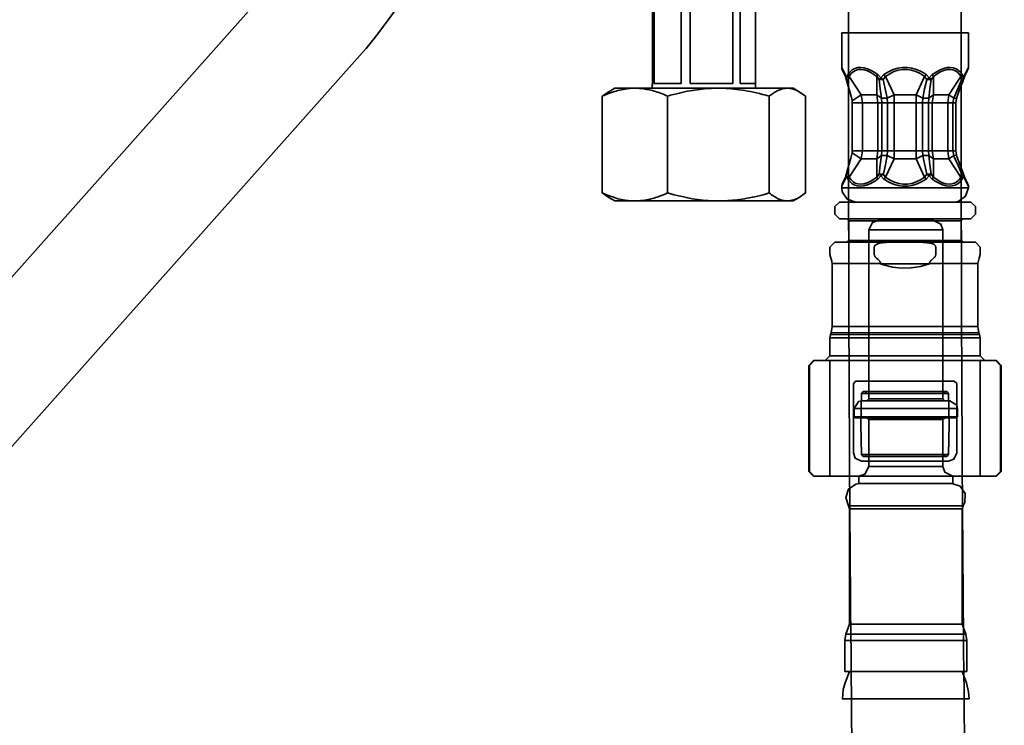
# Model space of a CAD drawing. Units: inches. Extents: x 715 to 914, y -247 to 93.
# Drawn here: x 874 to 900, y -212 to -193 of the extents above; entities that cross this region are included whole.
import ezdxf

# ---------------------------------------------------------------- set-up
doc = ezdxf.new("R2010")
doc.units = ezdxf.units.IN
doc.header["$MEASUREMENT"] = 0
doc.layers.add('Vordergrund', color=7, linetype='Continuous')

# ---------------------------------------------------------------- blocks, each defined once
blk = doc.blocks.new('block 23')
at = {"layer": 'Vordergrund', "color": 250, "lineweight": 35}
for points in [[(890.571, -188.24), (890.571, -189.167), (890.571, -189.185), (890.575, -189.203), (890.578, -189.227), (890.585, -189.259), (890.596, -189.298), (890.603, -189.316), (890.606, -189.326), (890.635, -189.471), (890.642, -189.499), (890.709, -189.682), (890.769, -189.855), (890.815, -190.014), (890.818, -190.028), (890.829, -190.099), (890.829, -191.379), (890.818, -191.45), (890.773, -191.609), (890.716, -191.782), (890.645, -191.965), (890.642, -191.979), (890.635, -192.007), (890.606, -192.152), (890.6, -192.166), (890.589, -192.208), (890.582, -192.24), (890.575, -192.261), (890.575, -192.282), (890.571, -192.297), (890.571, -192.311), (890.571, -192.364), (890.585, -192.466), (890.719, -192.66), (890.942, -192.738), (890.886, -192.738), (890.797, -192.787), (890.762, -192.812), (890.762, -194.738), (890.758, -194.865), (890.296, -194.865), (889.76, -194.865), (889.598, -194.957), (889.428, -195.076), (889.428, -197.652), (889.598, -197.772), (889.76, -197.864), (889.912, -197.864), (890.296, -197.864), (891.245, -197.864), (892.522, -197.864), (891.746, -197.864), (893.969, -197.864), (894.466, -197.864), (894.508, -197.864), (894.671, -197.768), (894.84, -197.652), (894.84, -195.076), (894.671, -194.957), (894.508, -194.865), (893.51, -194.865), (893.507, -194.738), (893.507, -192.812), (893.471, -192.787), (893.383, -192.738), (893.323, -192.738), (893.425, -192.723), (893.623, -192.589), (893.697, -192.364), (893.697, -192.311), (893.697, -192.289), (893.693, -192.276), (893.69, -192.251), (893.683, -192.219), (893.672, -192.18), (893.665, -192.163), (893.662, -192.152), (893.633, -192.007), (893.626, -191.979), (893.556, -191.796), (893.5, -191.623), (893.453, -191.46), (893.45, -191.45), (893.439, -191.379), (893.439, -190.099), (893.45, -190.028), (893.496, -189.87), (893.552, -189.7), (893.62, -189.517), (893.626, -189.499), (893.633, -189.471), (893.662, -189.326), (893.665, -189.316), (893.679, -189.27), (893.686, -189.238), (893.69, -189.217), (893.693, -189.196), (893.697, -189.178), (893.697, -189.167), (893.697, -188.24), (890.571, -188.24)], [(890.571, -188.24), (890.6, -188.24)], [(890.571, -189.167), (890.571, -188.24)], [(890.6, -188.24), (893.697, -188.24)], [(890.571, -189.167), (890.571, -189.157)], [(890.6, -189.277), (890.582, -189.224), (890.571, -189.185), (890.571, -189.167)], [(890.603, -189.291), (890.6, -189.277)], [(890.688, -189.291), (890.737, -189.231), (890.794, -189.189), (890.857, -189.161), (890.928, -189.153), (891.005, -189.164), (891.09, -189.189), (891.178, -189.231), (891.27, -189.291)], [(890.716, -189.344), (890.762, -189.284), (890.815, -189.238), (890.874, -189.213), (890.938, -189.206), (891.012, -189.217), (891.09, -189.245), (891.175, -189.291), (891.252, -189.344)], [(891.531, -189.291), (891.648, -189.227), (891.771, -189.182), (891.894, -189.157), (892.021, -189.153), (892.145, -189.171), (892.272, -189.206), (892.399, -189.263), (892.445, -189.291)], [(891.566, -189.344), (891.675, -189.28), (891.788, -189.234), (891.901, -189.21), (892.018, -189.206), (892.134, -189.224), (892.25, -189.259), (892.367, -189.316), (892.409, -189.344)], [(892.727, -189.291), (892.836, -189.227), (892.938, -189.185), (893.041, -189.161), (893.136, -189.153), (893.224, -189.164), (893.305, -189.192), (893.383, -189.242), (893.436, -189.291)], [(892.751, -189.344), (892.85, -189.28), (892.949, -189.238), (893.041, -189.213), (893.129, -189.206), (893.214, -189.217), (893.288, -189.249), (893.358, -189.298), (893.404, -189.344)], [(893.573, -189.291), (893.616, -189.231), (893.648, -189.189), (893.672, -189.164), (893.686, -189.153), (893.697, -189.161), (893.697, -189.167)], [(893.573, -189.344), (893.609, -189.284), (893.641, -189.242), (893.662, -189.217), (893.676, -189.206), (893.683, -189.213), (893.683, -189.238), (893.676, -189.277), (893.658, -189.33)], [(890.638, -189.453), (890.631, -189.414), (890.624, -189.379), (890.617, -189.347), (890.61, -189.316), (890.606, -189.301), (890.603, -189.291)], [(890.606, -189.326), (890.603, -189.291)], [(890.606, -189.326), (890.603, -189.316)], [(890.606, -189.326), (890.635, -189.471)], [(890.635, -189.471), (890.638, -189.453)], [(890.642, -189.499), (890.635, -189.471)], [(890.642, -189.499), (890.635, -189.471)], [(890.688, -189.291), (890.684, -189.298), (890.677, -189.309), (890.674, -189.319), (890.67, -189.33), (890.66, -189.351), (890.656, -189.376), (890.649, -189.4), (890.642, -189.425), (890.638, -189.453)], [(890.691, -189.492), (890.638, -189.453)], [(890.691, -189.492), (890.642, -189.499)], [(890.642, -189.499), (890.709, -189.682), (890.769, -189.855), (890.815, -190.014), (890.818, -190.028)], [(890.716, -189.344), (890.688, -189.291)], [(890.716, -189.344), (890.713, -189.351), (890.709, -189.358), (890.705, -189.376), (890.702, -189.393), (890.698, -189.414), (890.695, -189.435), (890.691, -189.467), (890.691, -189.492)], [(890.691, -189.492), (890.786, -189.721), (890.874, -189.954), (890.896, -190.018)], [(891.076, -189.887), (890.716, -189.344)], [(891.252, -189.344), (891.27, -189.291)], [(891.252, -189.344), (891.326, -189.443), (891.347, -189.492)], [(891.288, -189.887), (891.252, -189.344)], [(891.27, -189.291), (891.365, -189.393), (891.397, -189.453)], [(891.347, -189.492), (891.397, -189.453)], [(891.347, -189.492), (891.386, -189.739), (891.422, -189.986), (891.425, -190.018)], [(891.478, -189.492), (891.347, -189.492)], [(891.397, -189.453), (891.457, -189.358), (891.527, -189.291), (891.531, -189.291)], [(891.478, -189.492), (891.397, -189.453)], [(891.478, -189.492), (891.517, -189.4), (891.566, -189.344)], [(891.478, -189.492), (891.538, -189.735), (891.587, -189.979), (891.598, -190.018)], [(891.566, -189.344), (891.531, -189.291)], [(891.845, -189.887), (891.566, -189.344)], [(892.18, -189.887), (892.409, -189.344)], [(892.445, -189.291), (892.409, -189.344)], [(892.409, -189.344), (892.469, -189.411), (892.505, -189.492)], [(892.423, -190.018), (892.459, -189.771), (892.501, -189.524), (892.505, -189.492)], [(892.445, -189.291), (892.53, -189.361), (892.586, -189.453)], [(892.586, -189.453), (892.505, -189.492)], [(892.649, -189.492), (892.505, -189.492)], [(892.586, -189.453), (892.678, -189.33), (892.727, -189.291)], [(892.586, -189.453), (892.649, -189.492)], [(892.61, -190.018), (892.628, -189.767), (892.646, -189.517), (892.649, -189.492)], [(892.649, -189.492), (892.72, -189.372), (892.751, -189.344)], [(892.727, -189.291), (892.751, -189.344)], [(892.787, -189.887), (892.751, -189.344)], [(893.044, -189.887), (893.404, -189.344)], [(893.252, -190.018), (893.334, -189.781), (893.425, -189.548), (893.447, -189.492)], [(893.355, -190.025), (893.4, -189.862), (893.453, -189.69), (893.517, -189.499), (893.52, -189.495)], [(893.436, -189.291), (893.404, -189.344)], [(893.447, -189.492), (893.443, -189.46), (893.439, -189.429), (893.436, -189.414), (893.432, -189.4), (893.425, -189.386), (893.422, -189.376), (893.415, -189.361), (893.411, -189.351), (893.404, -189.344)], [(893.411, -189.82), (893.655, -189.344)], [(893.429, -190.018), (893.507, -189.781), (893.598, -189.545), (893.62, -189.492)], [(893.51, -189.453), (893.503, -189.418), (893.496, -189.404), (893.492, -189.386), (893.485, -189.369), (893.478, -189.355), (893.471, -189.34), (893.464, -189.326), (893.453, -189.312), (893.447, -189.301), (893.436, -189.291)], [(893.51, -189.453), (893.447, -189.492)], [(893.52, -189.495), (893.447, -189.492)], [(893.573, -189.291), (893.57, -189.301), (893.563, -189.312), (893.556, -189.326), (893.549, -189.34), (893.542, -189.355), (893.531, -189.386), (893.52, -189.418), (893.51, -189.453)], [(893.51, -189.453), (893.524, -189.482)], [(893.52, -189.495), (893.524, -189.482)], [(893.524, -189.482), (893.556, -189.379)], [(893.538, -189.421), (893.573, -189.344)], [(893.556, -189.379), (893.573, -189.344)], [(893.573, -189.291), (893.573, -189.344)], [(893.62, -189.492), (893.655, -189.344)], [(893.633, -189.471), (893.62, -189.492)], [(893.62, -189.492), (893.626, -189.499)], [(893.633, -189.471), (893.626, -189.499)], [(893.662, -189.326), (893.655, -189.344)], [(893.655, -189.344), (893.658, -189.33)], [(893.662, -189.326), (893.665, -189.316)], [(890.896, -190.018), (890.818, -190.028)], [(890.818, -190.028), (890.829, -190.099)], [(890.818, -190.028), (890.829, -190.099)], [(891.076, -189.887), (890.924, -189.996), (890.896, -190.018)], [(890.896, -190.018), (890.907, -190.099)], [(891.288, -189.887), (891.076, -189.887)], [(891.076, -189.887), (891.111, -190.099)], [(891.288, -189.887), (891.415, -189.996), (891.425, -190.018)], [(891.288, -189.887), (891.323, -190.099)], [(891.598, -190.018), (891.432, -190.021), (891.425, -190.018)], [(891.425, -190.018), (891.428, -190.099)], [(891.598, -190.018), (891.809, -189.901), (891.845, -189.887)], [(891.598, -190.018), (891.601, -190.099)], [(892.18, -189.887), (891.845, -189.887)], [(891.845, -189.887), (891.852, -190.099)], [(892.18, -189.887), (892.395, -189.996), (892.423, -190.018)], [(892.18, -189.887), (892.184, -190.099)], [(892.42, -190.099), (892.423, -190.018)], [(892.61, -190.018), (892.448, -190.021), (892.423, -190.018)], [(892.607, -190.099), (892.61, -190.018)], [(892.61, -190.018), (892.755, -189.901), (892.787, -189.887)], [(892.755, -190.099), (892.787, -189.887)], [(893.044, -189.887), (892.787, -189.887)], [(893.016, -190.099), (893.044, -189.887)], [(893.044, -189.887), (893.221, -189.996), (893.256, -190.018)], [(893.245, -190.099), (893.256, -190.018)], [(893.355, -190.025), (893.256, -190.018)], [(893.348, -190.099), (893.355, -190.025)], [(893.429, -190.018), (893.379, -189.933)], [(893.418, -190.099), (893.429, -190.018)], [(893.429, -190.018), (893.45, -190.028)], [(893.439, -190.099), (893.45, -190.028)], [(890.829, -190.099), (890.907, -190.099)], [(890.829, -191.379), (890.829, -190.099)], [(890.907, -190.099), (891.111, -190.099)], [(890.907, -191.379), (890.907, -190.099)], [(891.323, -190.099), (891.111, -190.099)], [(891.111, -190.099), (891.111, -191.379)], [(891.323, -190.099), (891.323, -191.379)], [(891.428, -190.099), (891.323, -190.099)], [(891.428, -191.379), (891.428, -190.099)], [(891.428, -190.099), (891.601, -190.099)], [(891.601, -190.099), (891.852, -190.099)], [(891.601, -191.379), (891.601, -190.099)], [(892.184, -190.099), (891.852, -190.099)], [(891.852, -190.099), (891.852, -191.379)], [(892.184, -190.099), (892.184, -191.379)], [(892.42, -190.099), (892.184, -190.099)], [(892.42, -191.379), (892.42, -190.099)], [(892.42, -190.099), (892.607, -190.099)], [(892.607, -190.099), (892.755, -190.099)], [(892.607, -191.379), (892.607, -190.099)], [(893.016, -190.099), (892.755, -190.099)], [(892.755, -190.099), (892.755, -191.379)], [(893.016, -190.099), (893.016, -191.379)], [(893.245, -190.099), (893.016, -190.099)], [(893.245, -191.379), (893.245, -190.099)], [(893.245, -190.099), (893.348, -190.099)], [(893.418, -190.099), (893.348, -190.099)], [(893.348, -191.379), (893.348, -190.099)], [(893.418, -191.379), (893.418, -190.099)], [(893.418, -190.099), (893.439, -190.099)], [(890.829, -191.379), (890.818, -191.45)], [(890.829, -191.379), (890.907, -191.379)], [(890.907, -191.379), (890.896, -191.46)], [(890.907, -191.379), (891.111, -191.379)], [(891.111, -191.379), (891.076, -191.591)], [(891.323, -191.379), (891.111, -191.379)], [(891.323, -191.379), (891.288, -191.591)], [(891.428, -191.379), (891.323, -191.379)], [(891.428, -191.379), (891.425, -191.46)], [(891.428, -191.379), (891.601, -191.379)], [(891.601, -191.379), (891.598, -191.46)], [(891.601, -191.379), (891.852, -191.379)], [(891.852, -191.379), (891.845, -191.591)], [(892.184, -191.379), (891.852, -191.379)], [(892.184, -191.379), (892.18, -191.591)], [(892.42, -191.379), (892.184, -191.379)], [(892.423, -191.46), (892.42, -191.379)], [(892.42, -191.379), (892.607, -191.379)], [(892.607, -191.379), (892.755, -191.379)], [(892.61, -191.46), (892.607, -191.379)], [(893.016, -191.379), (892.755, -191.379)], [(892.787, -191.591), (892.755, -191.379)], [(893.044, -191.591), (893.016, -191.379)], [(893.245, -191.379), (893.016, -191.379)], [(893.256, -191.46), (893.245, -191.379)], [(893.245, -191.379), (893.348, -191.379)], [(893.418, -191.379), (893.348, -191.379)], [(893.355, -191.454), (893.348, -191.379)], [(893.429, -191.46), (893.418, -191.379)], [(893.418, -191.379), (893.439, -191.379)], [(893.45, -191.45), (893.439, -191.379)], [(890.818, -191.45), (890.773, -191.609), (890.716, -191.782), (890.645, -191.965), (890.642, -191.979)], [(890.896, -191.46), (890.811, -191.697), (890.716, -191.926), (890.691, -191.986)], [(890.716, -192.134), (891.076, -191.591)], [(890.818, -191.45), (890.896, -191.46)], [(890.896, -191.46), (891.055, -191.573), (891.076, -191.591)], [(891.288, -191.591), (891.076, -191.591)], [(891.252, -192.134), (891.288, -191.591)], [(891.425, -191.46), (891.315, -191.573), (891.288, -191.591)], [(891.425, -191.46), (891.39, -191.708), (891.351, -191.955), (891.347, -191.986)], [(891.425, -191.46), (891.57, -191.457), (891.598, -191.46)], [(891.598, -191.46), (891.545, -191.708), (891.488, -191.951), (891.478, -191.986)], [(891.566, -192.134), (891.845, -191.591)], [(891.845, -191.591), (891.63, -191.482), (891.598, -191.46)], [(892.18, -191.591), (891.845, -191.591)], [(892.423, -191.46), (892.215, -191.573), (892.18, -191.591)], [(892.409, -192.134), (892.18, -191.591)], [(892.423, -191.46), (892.596, -191.457), (892.61, -191.46)], [(892.505, -191.986), (892.466, -191.739), (892.427, -191.492), (892.423, -191.46)], [(892.787, -191.591), (892.628, -191.482), (892.61, -191.46)], [(892.649, -191.986), (892.628, -191.739), (892.614, -191.489), (892.61, -191.46)], [(892.751, -192.134), (892.787, -191.591)], [(893.044, -191.591), (892.787, -191.591)], [(893.256, -191.46), (893.069, -191.573), (893.044, -191.591)], [(893.404, -192.134), (893.044, -191.591)], [(893.447, -191.986), (893.355, -191.753), (893.274, -191.52), (893.252, -191.46)], [(893.256, -191.46), (893.355, -191.454)], [(893.52, -191.983), (893.453, -191.796), (893.4, -191.619), (893.358, -191.457), (893.355, -191.454)], [(893.379, -191.545), (893.429, -191.46)], [(893.45, -191.45), (893.429, -191.46)], [(893.62, -191.986), (893.528, -191.753), (893.447, -191.517), (893.429, -191.46)], [(893.655, -192.134), (893.411, -191.658)], [(890.571, -192.311), (890.571, -192.289), (890.575, -192.276), (890.578, -192.251), (890.585, -192.219), (890.596, -192.18), (890.603, -192.163)], [(890.638, -192.025), (890.631, -192.064), (890.624, -192.099), (890.617, -192.131), (890.61, -192.163), (890.606, -192.177), (890.603, -192.187)], [(890.603, -192.187), (890.606, -192.152)], [(890.603, -192.163), (890.606, -192.152)], [(890.635, -192.007), (890.606, -192.152)], [(890.635, -192.007), (890.642, -191.979)], [(890.635, -192.007), (890.642, -191.979)], [(890.638, -192.025), (890.635, -192.007)], [(890.638, -192.025), (890.691, -191.986)], [(890.688, -192.187), (890.681, -192.177), (890.674, -192.166), (890.67, -192.152), (890.663, -192.138), (890.66, -192.124), (890.656, -192.106), (890.649, -192.074), (890.642, -192.043), (890.638, -192.025)], [(890.642, -191.979), (890.691, -191.986)], [(890.688, -192.187), (890.716, -192.134)], [(890.716, -192.134), (890.713, -192.127), (890.709, -192.12), (890.705, -192.103), (890.702, -192.085), (890.698, -192.064), (890.695, -192.043), (890.691, -192.011), (890.691, -191.986)], [(891.252, -192.134), (891.164, -192.194), (891.079, -192.237), (891.002, -192.265), (890.931, -192.272), (890.864, -192.261), (890.808, -192.233), (890.755, -192.187), (890.716, -192.134)], [(891.347, -191.986), (891.277, -192.11), (891.252, -192.134)], [(891.27, -192.187), (891.252, -192.134)], [(891.397, -192.025), (891.309, -192.155), (891.27, -192.187)], [(891.397, -192.025), (891.347, -191.986)], [(891.347, -191.986), (891.478, -191.986)], [(891.397, -192.025), (891.478, -191.986)], [(891.531, -192.187), (891.46, -192.124), (891.4, -192.032), (891.397, -192.025)], [(891.566, -192.134), (891.517, -192.078), (891.478, -191.986)], [(891.531, -192.187), (891.566, -192.134)], [(892.409, -192.134), (892.293, -192.198), (892.177, -192.244), (892.06, -192.265), (891.944, -192.272), (891.831, -192.254), (891.718, -192.219), (891.608, -192.163), (891.566, -192.134)], [(892.505, -191.986), (892.455, -192.085), (892.409, -192.134)], [(892.409, -192.134), (892.445, -192.187)], [(892.586, -192.025), (892.515, -192.131), (892.445, -192.187)], [(892.505, -191.986), (892.586, -192.025)], [(892.505, -191.986), (892.649, -191.986)], [(892.649, -191.986), (892.586, -192.025)], [(892.727, -192.187), (892.628, -192.092), (892.586, -192.025)], [(892.751, -192.134), (892.674, -192.043), (892.649, -191.986)], [(892.751, -192.134), (892.727, -192.187)], [(893.404, -192.134), (893.337, -192.198), (893.267, -192.24), (893.189, -192.265), (893.104, -192.272), (893.016, -192.258), (892.921, -192.229), (892.822, -192.18), (892.751, -192.134)], [(893.447, -191.986), (893.443, -192.018), (893.439, -192.05), (893.436, -192.064), (893.432, -192.078), (893.425, -192.089), (893.422, -192.103), (893.415, -192.113), (893.411, -192.124), (893.404, -192.134)], [(893.404, -192.134), (893.436, -192.187)], [(893.51, -192.025), (893.507, -192.043), (893.5, -192.064), (893.496, -192.081), (893.489, -192.099), (893.482, -192.116), (893.475, -192.131), (893.464, -192.148), (893.457, -192.163), (893.447, -192.177), (893.436, -192.187)], [(893.447, -191.986), (893.52, -191.983)], [(893.447, -191.986), (893.51, -192.025)], [(893.524, -191.997), (893.51, -192.025)], [(893.573, -192.187), (893.57, -192.177), (893.563, -192.166), (893.556, -192.152), (893.549, -192.138), (893.542, -192.124), (893.531, -192.092), (893.52, -192.06), (893.51, -192.025)], [(893.524, -191.997), (893.52, -191.983)], [(893.556, -192.099), (893.524, -191.997)], [(893.573, -192.134), (893.542, -192.064)], [(893.573, -192.134), (893.556, -192.099)], [(893.658, -192.145), (893.676, -192.201), (893.683, -192.24), (893.683, -192.265), (893.676, -192.272), (893.662, -192.261), (893.637, -192.233), (893.609, -192.191), (893.573, -192.134)], [(893.573, -192.134), (893.573, -192.187)], [(893.626, -191.979), (893.62, -191.986)], [(893.62, -191.986), (893.633, -192.007)], [(893.655, -192.134), (893.62, -191.986)], [(893.626, -191.979), (893.633, -192.007)], [(893.658, -192.145), (893.655, -192.134)], [(893.655, -192.134), (893.662, -192.152)], [(893.665, -192.163), (893.662, -192.152)], [(890.571, -192.311), (890.575, -192.279), (890.589, -192.233), (890.6, -192.198)], [(890.571, -192.364), (890.571, -192.311)], [(890.571, -192.318), (890.571, -192.311)], [(890.571, -192.364), (890.571, -192.311)], [(890.571, -192.364), (890.6, -192.364)], [(890.945, -192.738), (890.723, -192.664), (890.585, -192.469), (890.571, -192.364)], [(890.6, -192.198), (890.603, -192.187)], [(890.6, -192.364), (893.697, -192.364)], [(891.27, -192.187), (891.175, -192.247), (891.086, -192.289), (891.002, -192.314), (890.924, -192.325), (890.854, -192.314), (890.79, -192.289), (890.734, -192.244), (890.688, -192.187)], [(892.445, -192.187), (892.321, -192.251), (892.194, -192.297), (892.067, -192.318), (891.94, -192.321), (891.817, -192.307), (891.693, -192.272), (891.573, -192.216), (891.531, -192.187)], [(893.436, -192.187), (893.365, -192.247), (893.288, -192.293), (893.207, -192.318), (893.115, -192.325), (893.019, -192.314), (892.917, -192.282), (892.811, -192.237), (892.727, -192.187)], [(893.697, -192.364), (893.623, -192.589), (893.425, -192.723), (893.323, -192.738)], [(893.697, -192.311), (893.693, -192.321), (893.679, -192.321), (893.662, -192.304), (893.633, -192.268), (893.595, -192.219), (893.573, -192.187)], [(893.697, -192.364), (893.697, -192.311)], [(890.762, -192.812), (890.797, -192.787)], [(890.804, -192.812), (890.762, -192.812)], [(890.762, -192.812), (890.762, -194.738)], [(890.804, -192.812), (890.836, -192.798), (890.871, -192.787), (890.903, -192.78), (890.935, -192.769), (890.963, -192.762), (890.995, -192.755), (891.023, -192.752), (891.055, -192.745), (891.083, -192.745), (891.111, -192.741), (891.139, -192.741), (891.167, -192.738)], [(890.804, -192.812), (890.804, -194.738)], [(891.167, -192.738), (890.886, -192.738)], [(891.167, -192.738), (891.196, -192.741), (891.224, -192.741), (891.252, -192.745), (891.28, -192.745), (891.312, -192.752), (891.34, -192.755), (891.372, -192.762), (891.4, -192.769), (891.432, -192.78), (891.464, -192.787), (891.499, -192.798), (891.531, -192.812)], [(891.665, -192.738), (891.167, -192.738)], [(891.619, -192.812), (891.531, -192.812)], [(891.531, -192.812), (891.531, -194.738)], [(891.771, -192.812), (891.619, -192.812)], [(892.339, -192.738), (891.665, -192.738)], [(891.771, -192.812), (891.824, -192.798), (891.877, -192.787), (891.926, -192.78), (891.976, -192.769), (892.021, -192.762), (892.067, -192.755), (892.113, -192.752), (892.159, -192.745), (892.205, -192.745), (892.247, -192.741), (892.293, -192.741), (892.339, -192.738)], [(891.771, -194.738), (891.771, -192.812)], [(893.302, -192.738), (892.339, -192.738)], [(892.339, -192.738), (892.381, -192.741), (892.427, -192.741), (892.469, -192.745), (892.515, -192.745), (892.561, -192.752), (892.607, -192.755), (892.653, -192.762), (892.702, -192.769), (892.751, -192.78), (892.798, -192.787), (892.85, -192.798), (892.903, -192.812)], [(892.903, -192.812), (892.903, -194.738)], [(893.101, -192.812), (892.903, -192.812)], [(893.101, -192.812), (893.119, -192.798), (893.14, -192.787), (893.157, -192.78), (893.175, -192.769), (893.189, -192.762), (893.207, -192.755), (893.224, -192.752), (893.239, -192.745), (893.256, -192.745), (893.274, -192.741), (893.288, -192.741), (893.302, -192.738)], [(893.101, -192.812), (893.101, -194.738)], [(893.383, -192.738), (893.305, -192.738)], [(893.305, -192.738), (893.316, -192.738), (893.33, -192.741), (893.344, -192.741), (893.358, -192.745), (893.369, -192.748), (893.383, -192.752), (893.397, -192.755), (893.411, -192.759), (893.425, -192.766), (893.439, -192.773), (893.453, -192.78), (893.471, -192.787)], [(893.471, -192.787), (893.507, -192.812)], [(890.758, -194.738), (890.762, -194.738)], [(890.758, -194.738), (890.758, -194.865)], [(890.804, -194.738), (891.531, -194.738)], [(891.771, -194.738), (892.903, -194.738)], [(893.101, -194.738), (893.51, -194.738)], [(889.428, -195.076), (889.485, -195.052), (889.541, -195.027), (889.594, -195.006), (889.647, -194.985), (889.696, -194.967), (889.749, -194.953), (889.799, -194.939), (889.844, -194.925), (889.894, -194.914), (889.94, -194.904), (889.986, -194.893), (890.032, -194.886), (890.077, -194.879), (890.12, -194.872), (890.165, -194.868), (890.212, -194.865), (890.254, -194.865), (890.296, -194.865)], [(891.245, -194.865), (890.296, -194.865)], [(890.296, -194.865), (890.335, -194.865), (890.374, -194.865), (890.413, -194.868), (890.448, -194.872), (890.487, -194.875), (890.525, -194.879), (890.564, -194.886), (890.603, -194.893), (890.642, -194.9), (890.684, -194.907), (890.723, -194.918), (890.766, -194.928), (890.808, -194.939), (890.847, -194.953), (890.892, -194.967), (890.935, -194.981), (890.981, -194.999), (891.026, -195.017), (891.072, -195.034), (891.122, -195.055)], [(891.167, -195.076), (891.245, -195.052), (891.326, -195.031), (891.4, -195.013), (891.478, -194.995), (891.548, -194.978), (891.619, -194.96), (891.69, -194.946), (891.756, -194.935), (891.824, -194.925), (891.891, -194.911), (891.958, -194.904), (892.021, -194.893), (892.085, -194.886), (892.148, -194.883), (892.212, -194.875), (892.275, -194.872), (892.335, -194.868), (892.399, -194.865), (892.459, -194.865), (892.522, -194.865)], [(892.522, -194.865), (891.245, -194.865)], [(894.357, -194.865), (892.522, -194.865)], [(892.522, -194.865), (892.589, -194.865), (892.656, -194.865), (892.727, -194.868), (892.794, -194.872), (892.864, -194.879), (892.935, -194.886), (893.006, -194.893), (893.076, -194.904), (893.15, -194.914), (893.224, -194.925), (893.298, -194.939), (893.376, -194.953), (893.453, -194.967), (893.531, -194.985), (893.616, -195.006), (893.697, -195.027), (893.785, -195.052), (893.873, -195.076)], [(893.873, -195.076), (893.901, -195.055), (893.93, -195.031), (893.958, -195.013), (893.983, -194.995), (894.007, -194.978), (894.036, -194.96), (894.061, -194.95), (894.085, -194.935), (894.106, -194.925), (894.131, -194.911), (894.156, -194.904), (894.177, -194.893), (894.201, -194.886), (894.222, -194.883), (894.247, -194.875), (894.269, -194.872), (894.29, -194.868), (894.314, -194.865), (894.335, -194.865), (894.357, -194.865)], [(894.508, -194.865), (894.357, -194.865)], [(894.357, -194.865), (894.382, -194.865), (894.406, -194.865), (894.431, -194.868), (894.459, -194.875), (894.484, -194.879), (894.508, -194.886), (894.537, -194.897), (894.561, -194.904), (894.59, -194.914), (894.614, -194.928), (894.642, -194.942), (894.671, -194.957)], [(889.428, -197.652), (889.428, -195.076)], [(889.428, -197.652), (889.428, -195.076)], [(891.167, -195.076), (891.122, -195.055)], [(891.167, -197.652), (891.167, -195.076)], [(893.873, -197.652), (893.873, -195.076)], [(890.296, -197.864), (890.254, -197.864), (890.212, -197.86), (890.165, -197.86), (890.12, -197.853), (890.077, -197.849), (890.032, -197.842), (889.986, -197.835), (889.94, -197.825), (889.894, -197.814), (889.844, -197.804), (889.799, -197.789), (889.749, -197.775), (889.696, -197.757), (889.647, -197.74), (889.594, -197.722), (889.541, -197.701), (889.485, -197.676), (889.428, -197.652)], [(889.598, -197.772), (889.428, -197.652)], [(891.122, -197.673), (891.072, -197.694), (891.026, -197.712), (890.981, -197.729), (890.935, -197.747), (890.892, -197.761), (890.847, -197.775), (890.808, -197.789), (890.766, -197.8), (890.723, -197.81), (890.684, -197.821), (890.642, -197.828), (890.603, -197.835), (890.564, -197.842), (890.525, -197.849), (890.487, -197.853), (890.448, -197.856), (890.413, -197.86), (890.374, -197.864), (890.335, -197.864), (890.296, -197.864)], [(891.167, -197.652), (891.122, -197.673)], [(892.522, -197.864), (892.452, -197.864), (892.385, -197.86), (892.314, -197.86), (892.247, -197.853), (892.177, -197.849), (892.106, -197.842), (892.035, -197.835), (891.965, -197.825), (891.891, -197.814), (891.817, -197.804), (891.743, -197.789), (891.665, -197.775), (891.587, -197.757), (891.51, -197.74), (891.425, -197.722), (891.344, -197.701), (891.256, -197.676), (891.167, -197.652)], [(893.873, -197.652), (893.796, -197.673), (893.715, -197.697), (893.641, -197.715), (893.566, -197.733), (893.492, -197.751), (893.422, -197.765), (893.351, -197.779), (893.284, -197.793), (893.217, -197.804), (893.15, -197.814), (893.083, -197.825), (893.019, -197.832), (892.956, -197.839), (892.893, -197.846), (892.829, -197.853), (892.766, -197.856), (892.706, -197.86), (892.642, -197.864), (892.582, -197.864), (892.522, -197.864)], [(894.357, -197.864), (894.332, -197.864), (894.307, -197.86), (894.282, -197.86), (894.258, -197.853), (894.233, -197.849), (894.209, -197.842), (894.184, -197.835), (894.159, -197.825), (894.131, -197.814), (894.106, -197.804), (894.078, -197.789), (894.053, -197.775), (894.022, -197.757), (893.997, -197.74), (893.965, -197.722), (893.937, -197.701), (893.905, -197.676), (893.873, -197.652)], [(894.84, -197.652), (894.671, -197.772)], [(889.76, -197.864), (889.598, -197.768)], [(889.608, -197.779), (889.598, -197.768)], [(890.296, -197.864), (889.76, -197.864)], [(890.621, -197.864), (889.912, -197.864)], [(891.746, -197.864), (891.696, -197.864)], [(894.357, -197.864), (892.522, -197.864)], [(894.671, -197.768), (894.646, -197.782), (894.625, -197.796), (894.6, -197.807), (894.575, -197.817), (894.554, -197.825), (894.53, -197.835), (894.508, -197.842), (894.487, -197.846), (894.466, -197.853), (894.442, -197.856), (894.42, -197.86), (894.399, -197.864), (894.378, -197.864), (894.357, -197.864)], [(894.508, -197.864), (894.357, -197.864)], [(894.508, -197.864), (894.466, -197.864)], [(894.508, -197.864), (894.671, -197.768)]]:
    blk.add_lwpolyline(points, dxfattribs=at)
blk = doc.blocks.new('block 21')
at = {"layer": 'Vordergrund'}
blk.add_blockref('block 23', (0, 0), dxfattribs=at)
blk = doc.blocks.new('block 26')
at = {"layer": 'Vordergrund', "color": 250, "lineweight": 35}
for points in [[(899.008, -210.385), (898.825, -210.385), (896.006, -210.385), (895.883, -210.385), (895.883, -209.567), (895.915, -209.394), (896.006, -209.133), (896.006, -206.061), (895.981, -205.983), (895.908, -205.761), (895.981, -205.535), (896.179, -205.398), (896.282, -205.384), (896.257, -205.384), (896.257, -205.186), (896.419, -205.133), (896.521, -204.936), (896.521, -203.683), (896.469, -203.634), (896.158, -203.634), (896.133, -203.609), (896.133, -203.384), (896.246, -203.204), (896.334, -203.186), (896.469, -203.186), (896.521, -203.133), (896.521, -198.636), (896.62, -198.435), (896.772, -198.386), (897.152, -198.386), (898.246, -198.386), (898.443, -198.484), (898.496, -198.636), (898.496, -203.133), (898.546, -203.186), (898.683, -203.186), (898.863, -203.295), (898.881, -203.384), (898.881, -203.609), (898.856, -203.634), (898.546, -203.634), (898.496, -203.683), (898.496, -204.936), (898.546, -205.084), (898.758, -205.186), (898.758, -205.384), (898.733, -205.384), (898.959, -205.458), (899.092, -205.655), (899.082, -205.891), (899.032, -205.983), (899.008, -206.061), (899.008, -209.132), (899.103, -209.394), (899.132, -209.567), (899.132, -210.385), (899.008, -210.385)], [(896.772, -198.386), (897.152, -198.386)], [(896.521, -198.636), (897.033, -198.636)], [(897.033, -198.636), (898.496, -198.636)], [(896.521, -203.133), (897.033, -203.133)], [(897.033, -203.133), (898.496, -203.133)], [(896.133, -203.384), (896.849, -203.384)], [(896.334, -203.186), (896.945, -203.186)], [(896.849, -203.384), (898.881, -203.384)], [(896.945, -203.186), (898.683, -203.186)], [(896.133, -203.609), (896.849, -203.609)], [(896.158, -203.634), (896.86, -203.634)], [(896.521, -203.683), (897.033, -203.683)], [(896.849, -203.609), (898.881, -203.609)], [(896.86, -203.634), (898.856, -203.634)], [(897.033, -203.683), (898.496, -203.683)], [(896.521, -204.936), (897.033, -204.936)], [(897.033, -204.936), (898.496, -204.936)], [(896.257, -205.186), (896.909, -205.186)], [(896.909, -205.186), (898.758, -205.186)], [(896.257, -205.384), (896.91, -205.384)], [(898.094, -205.384), (896.282, -205.384)], [(896.91, -205.384), (898.758, -205.384)], [(898.733, -205.384), (898.094, -205.384)], [(898.239, -205.983), (895.981, -205.983)], [(898.225, -206.061), (896.006, -206.061)], [(899.008, -206.061), (898.225, -206.061)], [(899.032, -205.983), (898.239, -205.983)], [(898.225, -209.132), (896.006, -209.133)], [(899.008, -209.132), (898.225, -209.132)], [(898.271, -209.394), (895.915, -209.394)], [(899.103, -209.394), (898.271, -209.394)], [(898.285, -209.567), (895.883, -209.567)], [(899.132, -209.567), (898.285, -209.567)], [(898.285, -210.385), (895.883, -210.385)], [(899.132, -210.385), (898.285, -210.385)]]:
    blk.add_lwpolyline(points, dxfattribs=at)
blk = doc.blocks.new('block 25')
at = {"layer": 'Vordergrund', "color": 250, "lineweight": 35}
blk.add_lwpolyline([(896.006, -210.385), (895.897, -210.692), (895.844, -210.872), (895.82, -211.119), (899.195, -211.118), (899.181, -210.931), (899.121, -210.692), (899.008, -210.385), (896.006, -210.385)], dxfattribs=at)
at = {"layer": 'Vordergrund'}
blk.add_blockref('block 26', (0, 0), dxfattribs=at)
blk = doc.blocks.new('block 27')
at = {"layer": 'Vordergrund', "color": 250, "lineweight": 35}
for points in [[(899.178, -193.391), (899.178, -194.309), (899.153, -194.386), (899.075, -194.552), (899.047, -194.633), (899.033, -194.668), (898.941, -194.901), (898.857, -195.134), (898.839, -195.25), (898.839, -196.53), (898.857, -196.647), (898.871, -196.682), (898.955, -196.915), (899.047, -197.148), (899.075, -197.229), (899.153, -197.395), (899.163, -197.419), (899.167, -197.426), (899.17, -197.437), (899.174, -197.444), (899.174, -197.455), (899.174, -197.462), (899.178, -197.472), (899.178, -197.515), (899.1, -197.74), (898.906, -197.874), (898.8, -197.892), (899.237, -197.892), (899.365, -198.015), (899.365, -198.216), (899.237, -198.34), (899.04, -198.34), (898.987, -198.389), (898.987, -198.915), (899.04, -198.964), (899.365, -198.964), (899.488, -199.091), (899.488, -199.285), (899.463, -199.391), (899.449, -199.423), (899.425, -199.529), (899.425, -201.204), (899.456, -201.377), (899.474, -201.422), (899.488, -201.507), (899.488, -201.99), (899.615, -202.114), (899.925, -202.114), (900.052, -202.241), (900.052, -205.062), (899.925, -205.189), (899.908, -205.189), (899.633, -205.189), (899.488, -205.19), (899.114, -205.189), (898.987, -205.19), (895.989, -205.19), (895.866, -205.19), (895.488, -205.19), (895.348, -205.19), (895.072, -205.19), (895.051, -205.19), (894.928, -205.062), (894.928, -202.241), (895.051, -202.114), (895.365, -202.114), (895.488, -201.99), (895.488, -201.507), (895.506, -201.423), (895.52, -201.377), (895.552, -201.204), (895.552, -199.529), (895.513, -199.391), (895.488, -199.285), (895.488, -199.091), (895.615, -198.964), (895.94, -198.964), (895.989, -198.915), (895.989, -198.389), (895.94, -198.34), (895.739, -198.34), (895.615, -198.216), (895.615, -198.015), (895.739, -197.892), (896.176, -197.892), (895.95, -197.815), (895.816, -197.62), (895.802, -197.515), (895.813, -197.419), (895.901, -197.229), (895.968, -196.996), (896.003, -196.883), (896.049, -196.725), (896.081, -196.583), (896.084, -196.531), (896.084, -195.25), (896.081, -195.201), (896.059, -195.109), (896.021, -194.954), (895.968, -194.785), (895.901, -194.552), (895.813, -194.361), (895.802, -194.309), (895.802, -193.391), (895.926, -193.391), (899.05, -193.391), (899.178, -193.391)], [(895.802, -193.391), (896.68, -193.391)], [(896.68, -193.391), (899.178, -193.391)], [(895.802, -194.309), (895.897, -194.499)], [(895.823, -194.386), (895.813, -194.361), (895.809, -194.354), (895.806, -194.344), (895.806, -194.337), (895.802, -194.326), (895.802, -194.319), (895.802, -194.309)], [(895.897, -194.499), (895.929, -194.587)], [(895.901, -194.552), (895.897, -194.499)], [(895.929, -194.587), (895.968, -194.499)], [(895.968, -194.499), (896.021, -194.432), (896.081, -194.376), (896.151, -194.337), (896.225, -194.316), (896.307, -194.309), (896.395, -194.319), (896.487, -194.347), (896.582, -194.39), (896.68, -194.446)], [(895.999, -194.552), (895.968, -194.499)], [(895.999, -194.552), (896.049, -194.481), (896.109, -194.428), (896.172, -194.39), (896.243, -194.368), (896.317, -194.361), (896.398, -194.372), (896.487, -194.4), (896.578, -194.446), (896.659, -194.499)], [(896.659, -194.499), (896.733, -194.552)], [(896.68, -194.446), (896.761, -194.499)], [(896.733, -194.552), (896.761, -194.499)], [(896.761, -194.499), (896.843, -194.587)], [(896.843, -194.587), (896.927, -194.499)], [(896.927, -194.499), (897.047, -194.425), (897.171, -194.368), (897.294, -194.333), (897.421, -194.312), (897.545, -194.312), (897.672, -194.33), (897.795, -194.365), (897.918, -194.418), (898.038, -194.492), (898.049, -194.499)], [(896.97, -194.552), (896.927, -194.499)], [(896.97, -194.552), (897.079, -194.478), (897.192, -194.421), (897.308, -194.386), (897.424, -194.365), (897.541, -194.365), (897.657, -194.383), (897.774, -194.418), (897.887, -194.471), (897.996, -194.545), (898.01, -194.552)], [(898.049, -194.499), (898.01, -194.552)], [(898.049, -194.499), (898.133, -194.587)], [(898.133, -194.587), (898.215, -194.499)], [(898.215, -194.499), (898.32, -194.432), (898.423, -194.376), (898.518, -194.336), (898.606, -194.315), (898.694, -194.309), (898.772, -194.319), (898.846, -194.347), (898.913, -194.39), (898.973, -194.446), (899.012, -194.499)], [(898.215, -194.499), (898.243, -194.552)], [(898.243, -194.552), (898.341, -194.481), (898.433, -194.428), (898.525, -194.39), (898.609, -194.368), (898.687, -194.361), (898.761, -194.375), (898.829, -194.4), (898.892, -194.446), (898.948, -194.506), (898.977, -194.552)], [(899.012, -194.499), (898.977, -194.552)], [(899.012, -194.499), (899.047, -194.587)], [(899.047, -194.587), (899.079, -194.499)], [(899.079, -194.499), (899.075, -194.552)], [(899.079, -194.499), (899.178, -194.309)], [(899.153, -194.386), (899.163, -194.361), (899.167, -194.354), (899.17, -194.344), (899.174, -194.336), (899.174, -194.326), (899.174, -194.319), (899.178, -194.309)], [(895.901, -194.552), (895.908, -194.569), (895.915, -194.591), (895.926, -194.619), (895.933, -194.647), (895.943, -194.689)], [(895.901, -194.552), (895.908, -194.569)], [(895.943, -194.689), (895.929, -194.587)], [(895.968, -194.785), (895.943, -194.689)], [(895.999, -194.552), (895.993, -194.566), (895.989, -194.577), (895.986, -194.591), (895.982, -194.601), (895.978, -194.619), (895.978, -194.637), (895.975, -194.658), (895.971, -194.679), (895.971, -194.704), (895.968, -194.732), (895.968, -194.785)], [(896.32, -195.042), (895.999, -194.552)], [(896.733, -194.552), (896.797, -194.629)], [(896.733, -195.042), (896.733, -194.552)], [(896.797, -194.629), (896.843, -194.587)], [(896.797, -194.629), (896.828, -194.88), (896.86, -195.127)], [(896.91, -194.629), (896.797, -194.629)], [(896.91, -194.629), (896.843, -194.587)], [(896.91, -194.629), (896.97, -194.552)], [(896.91, -194.629), (896.963, -194.876), (897.015, -195.12), (897.015, -195.127)], [(897.196, -195.042), (896.97, -194.552)], [(897.781, -195.042), (898.01, -194.552)], [(897.961, -195.127), (898.01, -194.88), (898.066, -194.637), (898.066, -194.629)], [(898.01, -194.552), (898.066, -194.629)], [(898.133, -194.587), (898.066, -194.629)], [(898.183, -194.629), (898.066, -194.629)], [(898.12, -195.127), (898.148, -194.88), (898.183, -194.629)], [(898.133, -194.587), (898.183, -194.629)], [(898.183, -194.629), (898.243, -194.552)], [(898.243, -195.042), (898.243, -194.552)], [(898.656, -195.042), (898.977, -194.552)], [(898.786, -195.127), (898.881, -194.894), (898.984, -194.668), (899.001, -194.629)], [(898.977, -194.552), (898.998, -194.629)], [(899.047, -194.587), (898.998, -194.629)], [(899.047, -194.633), (898.998, -194.629)], [(899.047, -194.587), (899.054, -194.619)], [(899.054, -194.619), (899.047, -194.633)], [(899.054, -194.619), (899.075, -194.552)], [(896.081, -195.201), (896.32, -195.042)], [(896.733, -195.042), (896.32, -195.042)], [(896.32, -195.042), (896.352, -195.25)], [(896.733, -195.042), (896.86, -195.127)], [(896.733, -195.042), (896.768, -195.25)], [(897.015, -195.127), (897.196, -195.042)], [(897.781, -195.042), (897.196, -195.042)], [(897.196, -195.25), (897.196, -195.042)], [(897.781, -195.042), (897.961, -195.127)], [(897.781, -195.25), (897.781, -195.042)], [(898.12, -195.127), (898.243, -195.042)], [(898.211, -195.25), (898.243, -195.042)], [(898.656, -195.042), (898.243, -195.042)], [(898.624, -195.25), (898.656, -195.042)], [(898.786, -195.127), (898.656, -195.042)], [(896.081, -195.201), (896.084, -195.25)], [(896.084, -195.25), (896.352, -195.25)], [(896.768, -195.25), (896.352, -195.25)], [(896.352, -195.25), (896.352, -196.531)], [(896.768, -195.25), (896.768, -196.531)], [(896.867, -195.25), (896.768, -195.25)], [(897.015, -195.127), (896.86, -195.127)], [(896.86, -195.127), (896.867, -195.25)], [(896.868, -196.531), (896.867, -195.25)], [(896.867, -195.25), (897.023, -195.25)], [(897.015, -195.127), (897.023, -195.25)], [(897.023, -195.25), (897.196, -195.25)], [(897.023, -196.531), (897.023, -195.25)], [(897.781, -195.25), (897.196, -195.25)], [(897.196, -195.25), (897.196, -196.531)], [(897.781, -195.25), (897.781, -196.531)], [(897.953, -195.25), (897.781, -195.25)], [(897.953, -195.25), (897.961, -195.127)], [(897.953, -196.531), (897.953, -195.25)], [(897.953, -195.25), (898.109, -195.25)], [(898.12, -195.127), (897.961, -195.127)], [(898.109, -195.25), (898.12, -195.127)], [(898.109, -195.25), (898.211, -195.25)], [(898.109, -196.531), (898.109, -195.25)], [(898.624, -195.25), (898.211, -195.25)], [(898.211, -195.25), (898.211, -196.531)], [(898.624, -195.25), (898.624, -196.531)], [(898.765, -195.25), (898.624, -195.25)], [(898.765, -195.25), (898.786, -195.127)], [(898.765, -196.53), (898.765, -195.25)], [(898.765, -195.25), (898.839, -195.25)], [(898.857, -195.134), (898.786, -195.127)], [(898.839, -195.25), (898.857, -195.134)], [(896.084, -196.531), (896.081, -196.583)], [(896.081, -196.583), (896.32, -196.742)], [(896.084, -196.531), (896.352, -196.531)], [(896.352, -196.531), (896.32, -196.742)], [(896.768, -196.531), (896.352, -196.531)], [(896.768, -196.531), (896.733, -196.742)], [(896.868, -196.531), (896.768, -196.531)], [(896.868, -196.531), (896.86, -196.654)], [(896.868, -196.531), (897.023, -196.531)], [(897.023, -196.531), (897.016, -196.654)], [(897.023, -196.531), (897.196, -196.531)], [(897.781, -196.531), (897.196, -196.531)], [(897.196, -196.742), (897.196, -196.531)], [(897.781, -196.742), (897.781, -196.531)], [(897.953, -196.531), (897.781, -196.531)], [(897.961, -196.654), (897.953, -196.531)], [(897.953, -196.531), (898.109, -196.531)], [(898.109, -196.531), (898.211, -196.531)], [(898.12, -196.654), (898.109, -196.531)], [(898.624, -196.531), (898.211, -196.531)], [(898.243, -196.742), (898.211, -196.531)], [(898.765, -196.53), (898.624, -196.531)], [(898.656, -196.742), (898.624, -196.531)], [(898.786, -196.654), (898.765, -196.53)], [(898.765, -196.53), (898.839, -196.53)], [(898.857, -196.647), (898.839, -196.53)], [(896, -197.229), (896.32, -196.742)], [(896.733, -196.742), (896.32, -196.742)], [(896.86, -196.654), (896.733, -196.742)], [(896.733, -197.229), (896.733, -196.742)], [(896.86, -196.654), (896.828, -196.904), (896.797, -197.151)], [(896.86, -196.654), (897.016, -196.654)], [(897.016, -196.654), (896.966, -196.901), (896.913, -197.144), (896.91, -197.151)], [(896.97, -197.229), (897.196, -196.742)], [(897.196, -196.742), (897.016, -196.654)], [(897.781, -196.742), (897.196, -196.742)], [(897.961, -196.654), (897.781, -196.742)], [(898.01, -197.229), (897.781, -196.742)], [(898.066, -197.151), (898.013, -196.908), (897.964, -196.661), (897.961, -196.654)], [(897.961, -196.654), (898.12, -196.654)], [(898.243, -196.742), (898.12, -196.654)], [(898.183, -197.151), (898.148, -196.904), (898.12, -196.654)], [(898.656, -196.742), (898.243, -196.742)], [(898.243, -197.229), (898.243, -196.742)], [(898.786, -196.654), (898.656, -196.742)], [(898.977, -197.229), (898.656, -196.742)], [(898.786, -196.654), (898.857, -196.647)], [(899.001, -197.151), (898.899, -196.922), (898.8, -196.693), (898.786, -196.654)], [(895.901, -197.229), (895.908, -197.211), (895.915, -197.19), (895.926, -197.166), (895.933, -197.134), (895.943, -197.091)], [(895.929, -197.197), (895.943, -197.091)], [(895.943, -197.091), (895.968, -196.996)], [(895.968, -196.996), (895.968, -197.049), (895.971, -197.074), (895.971, -197.098), (895.975, -197.13), (895.979, -197.148), (895.979, -197.162), (895.982, -197.179), (895.986, -197.194), (895.993, -197.211), (895.996, -197.222), (896, -197.229)], [(896.797, -197.151), (896.733, -197.229)], [(896.843, -197.197), (896.797, -197.151)], [(896.797, -197.151), (896.91, -197.151)], [(896.843, -197.197), (896.91, -197.151)], [(896.97, -197.229), (896.91, -197.151)], [(898.066, -197.151), (898.01, -197.229)], [(898.066, -197.151), (898.133, -197.197)], [(898.066, -197.151), (898.183, -197.151)], [(898.183, -197.151), (898.133, -197.197)], [(898.243, -197.229), (898.183, -197.151)], [(898.998, -197.151), (898.98, -197.229)], [(898.998, -197.151), (899.047, -197.148)], [(898.998, -197.151), (899.047, -197.197)], [(899.047, -197.148), (899.054, -197.162)], [(895.897, -197.282), (895.802, -197.472)], [(895.929, -197.197), (895.897, -197.282)], [(895.897, -197.282), (895.901, -197.229)], [(895.901, -197.229), (895.908, -197.211)], [(895.908, -197.218), (895.901, -197.229)], [(895.968, -197.282), (895.929, -197.197)], [(895.968, -197.282), (896, -197.229)], [(896.68, -197.338), (896.578, -197.395), (896.483, -197.437), (896.391, -197.462), (896.303, -197.472), (896.222, -197.465), (896.148, -197.444), (896.081, -197.405), (896.017, -197.349), (895.968, -197.282)], [(896.659, -197.285), (896.564, -197.342), (896.476, -197.384), (896.388, -197.409), (896.307, -197.419), (896.232, -197.412), (896.162, -197.387), (896.099, -197.349), (896.042, -197.292), (896, -197.229)], [(896.733, -197.229), (896.659, -197.285)], [(896.761, -197.282), (896.68, -197.338)], [(896.761, -197.282), (896.733, -197.229)], [(896.843, -197.197), (896.761, -197.282)], [(896.928, -197.282), (896.843, -197.197)], [(896.928, -197.282), (896.97, -197.229)], [(898.049, -197.282), (897.929, -197.356), (897.809, -197.412), (897.682, -197.451), (897.559, -197.469), (897.432, -197.472), (897.308, -197.455), (897.181, -197.416), (897.061, -197.363), (896.938, -197.289), (896.928, -197.282)], [(898.01, -197.229), (897.897, -197.303), (897.784, -197.359), (897.668, -197.398), (897.552, -197.416), (897.435, -197.419), (897.319, -197.402), (897.206, -197.363), (897.093, -197.31), (896.98, -197.236), (896.97, -197.229)], [(898.01, -197.229), (898.049, -197.282)], [(898.133, -197.197), (898.049, -197.282)], [(898.215, -197.282), (898.133, -197.197)], [(898.243, -197.229), (898.215, -197.282)], [(899.012, -197.282), (898.955, -197.352), (898.895, -197.405), (898.825, -197.444), (898.751, -197.465), (898.67, -197.472), (898.585, -197.462), (898.49, -197.437), (898.394, -197.391), (898.292, -197.335), (898.215, -197.282)], [(898.977, -197.229), (898.927, -197.299), (898.871, -197.352), (898.804, -197.391), (898.737, -197.412), (898.659, -197.419), (898.578, -197.409), (898.49, -197.381), (898.402, -197.335), (898.306, -197.275), (898.243, -197.229)], [(898.977, -197.229), (899.012, -197.282)], [(899.047, -197.197), (899.012, -197.282)], [(899.054, -197.162), (899.047, -197.197)], [(899.079, -197.282), (899.047, -197.197)], [(899.075, -197.229), (899.054, -197.162)], [(899.075, -197.229), (899.054, -197.162)], [(899.075, -197.229), (899.079, -197.282)], [(899.178, -197.472), (899.079, -197.282)], [(895.802, -197.472), (895.813, -197.419)], [(895.802, -197.515), (895.802, -197.472)], [(895.802, -197.515), (896.68, -197.515)], [(896.68, -197.515), (899.178, -197.515)], [(899.178, -197.515), (899.178, -197.472)], [(895.739, -197.892), (899.237, -197.892)], [(896.176, -197.892), (896.86, -197.892)], [(896.86, -197.892), (898.8, -197.892)], [(899.237, -198.34), (895.739, -198.34)], [(898.987, -198.389), (895.989, -198.389)], [(895.615, -198.964), (897.058, -198.964)], [(898.987, -198.915), (895.989, -198.915)], [(896.67, -199.091), (896.67, -199.081), (896.673, -199.073), (896.677, -199.063), (896.684, -199.056), (896.691, -199.045), (896.702, -199.035), (896.712, -199.028), (896.726, -199.02), (896.744, -199.01), (896.761, -199.003), (896.783, -198.996), (896.811, -198.989), (896.836, -198.982), (896.857, -198.978), (896.881, -198.975), (896.906, -198.971), (896.931, -198.971), (896.959, -198.968), (896.987, -198.968), (897.019, -198.964), (897.058, -198.964)], [(897.058, -198.964), (897.918, -198.964)], [(897.488, -198.912), (897.488, -198.971)], [(897.918, -198.964), (899.365, -198.964)], [(897.918, -198.964), (897.95, -198.964), (897.982, -198.968), (898.01, -198.968), (898.042, -198.968), (898.066, -198.971), (898.088, -198.975), (898.113, -198.978), (898.134, -198.982), (898.155, -198.985), (898.173, -198.989), (898.19, -198.996), (898.208, -198.999), (898.229, -199.007), (898.246, -199.017), (898.261, -199.024), (898.271, -199.031), (898.282, -199.042), (898.289, -199.049), (898.296, -199.056), (898.299, -199.067), (898.303, -199.073), (898.306, -199.084), (898.306, -199.091)], [(896.67, -199.285), (896.67, -199.091)], [(898.306, -199.091), (898.306, -199.285)], [(895.527, -199.423), (895.513, -199.391)], [(895.527, -199.423), (895.552, -199.529)], [(896.73, -199.391), (896.716, -199.377), (896.702, -199.363), (896.698, -199.356), (896.691, -199.349), (896.684, -199.335), (896.68, -199.328), (896.677, -199.32), (896.673, -199.313), (896.673, -199.306), (896.67, -199.296), (896.67, -199.285)], [(896.772, -199.423), (896.73, -199.391)], [(896.839, -199.529), (896.839, -199.518), (896.836, -199.508), (896.832, -199.497), (896.825, -199.486), (896.821, -199.479), (896.818, -199.472), (896.815, -199.465), (896.808, -199.458), (896.793, -199.444), (896.783, -199.433), (896.772, -199.423)], [(898.208, -199.423), (898.19, -199.437), (898.176, -199.451), (898.173, -199.458), (898.165, -199.465), (898.155, -199.476), (898.148, -199.49), (898.148, -199.497), (898.144, -199.504), (898.141, -199.511), (898.141, -199.521), (898.141, -199.529)], [(898.246, -199.391), (898.208, -199.423)], [(898.306, -199.285), (898.306, -199.292), (898.306, -199.299), (898.303, -199.306), (898.303, -199.313), (898.299, -199.32), (898.296, -199.328), (898.292, -199.335), (898.289, -199.341), (898.282, -199.356), (898.268, -199.37), (898.257, -199.38), (898.246, -199.391)], [(899.425, -199.529), (899.449, -199.423)], [(899.488, -199.285), (899.463, -199.391)], [(895.552, -199.529), (896.839, -199.529)], [(896.839, -199.539), (896.839, -199.529)], [(896.839, -199.539), (898.141, -199.539)], [(898.141, -199.539), (897.901, -199.61), (897.654, -199.645), (897.404, -199.652), (897.157, -199.624), (896.913, -199.564), (896.839, -199.539)], [(898.141, -199.529), (898.141, -199.539)], [(898.141, -199.529), (899.425, -199.529)], [(899.425, -201.204), (895.552, -201.204)], [(899.488, -201.507), (895.488, -201.507)], [(895.506, -201.423), (895.52, -201.377)], [(895.506, -201.423), (899.474, -201.422)], [(895.52, -201.377), (899.456, -201.377)], [(899.474, -201.422), (899.456, -201.377)], [(894.945, -202.241), (895.072, -202.114)], [(895.072, -202.114), (895.051, -202.114)], [(895.072, -202.114), (895.347, -202.114)], [(895.347, -202.114), (895.488, -202.114)], [(895.488, -201.99), (899.488, -201.99)], [(895.866, -202.114), (895.488, -202.114)], [(895.488, -202.114), (895.488, -202.241), (895.488, -205.062), (895.488, -205.19)], [(895.989, -202.114), (895.866, -202.114)], [(895.989, -202.114), (898.987, -202.114)], [(899.114, -202.114), (898.987, -202.114)], [(899.488, -202.114), (899.114, -202.114)], [(899.488, -202.114), (899.633, -202.114)], [(899.488, -202.114), (899.488, -202.241), (899.488, -205.062), (899.488, -205.19)], [(899.633, -202.114), (899.908, -202.114)], [(899.925, -202.114), (899.908, -202.114)], [(899.908, -202.114), (900.031, -202.241)], [(894.945, -202.241), (894.928, -202.241)], [(894.945, -205.062), (894.945, -202.241)], [(900.052, -202.241), (900.031, -202.241)], [(900.031, -202.241), (900.031, -205.062)], [(896.113, -202.731), (896.173, -202.664), (896.18, -202.664)], [(896.113, -204.572), (896.113, -202.731)], [(896.18, -202.664), (898.8, -202.664)], [(898.8, -202.664), (898.864, -202.724), (898.864, -202.731)], [(898.864, -202.731), (898.864, -204.572)], [(896.314, -203.804), (896.328, -202.988)], [(896.328, -202.988), (896.377, -202.939)], [(896.328, -202.988), (896.441, -202.988)], [(896.377, -202.939), (896.441, -202.939)], [(896.441, -202.988), (896.441, -202.939)], [(896.441, -202.939), (898.539, -202.939)], [(898.539, -202.988), (896.441, -202.988)], [(898.539, -202.988), (898.539, -202.939)], [(898.539, -202.939), (898.599, -202.939)], [(898.539, -202.988), (898.649, -202.988)], [(898.599, -202.939), (898.649, -202.988)], [(898.649, -202.988), (898.663, -203.803)], [(896.328, -204.615), (896.314, -203.804)], [(898.649, -204.615), (898.663, -203.803)], [(896.332, -204.787), (896.162, -204.713), (896.113, -204.572)], [(896.377, -204.664), (896.328, -204.615)], [(896.441, -204.615), (896.328, -204.615)], [(896.441, -204.664), (896.377, -204.664)], [(896.441, -204.615), (896.441, -204.664)], [(896.441, -204.615), (898.539, -204.615)], [(898.539, -204.664), (896.441, -204.664)], [(898.49, -204.664), (898.222, -204.664)], [(898.539, -204.615), (898.539, -204.664)], [(898.649, -204.615), (898.539, -204.615)], [(898.599, -204.664), (898.539, -204.664)], [(898.649, -204.615), (898.599, -204.664)], [(898.864, -204.572), (898.79, -204.741), (898.649, -204.787)], [(898.649, -204.787), (896.332, -204.787)], [(894.928, -205.062), (894.945, -205.062)], [(895.072, -205.19), (894.945, -205.062)], [(895.051, -205.19), (895.072, -205.19)], [(895.488, -205.19), (895.348, -205.19)], [(895.866, -205.19), (895.989, -205.19)], [(898.987, -205.19), (899.114, -205.189)], [(899.633, -205.189), (899.488, -205.19)], [(900.031, -205.062), (899.908, -205.189)], [(899.908, -205.189), (899.925, -205.189)], [(900.031, -205.062), (900.052, -205.062)]]:
    blk.add_lwpolyline(points, dxfattribs=at)
blk = doc.blocks.new('block 24')
at = {"layer": 'Vordergrund'}
for name in ['block 27', 'block 25']:
    blk.add_blockref(name, (0, 0), dxfattribs=at)
blk = doc.blocks.new('block 20')
at = {"layer": 'Vordergrund', "color": 250, "lineweight": 35}
blk.add_open_spline([(890.566, -128.974), (890.551, -133.37), (890.434, -169.184), (890.314, -171.114), (889.893, -177.916), (882.568, -189.935), (880.801, -191.919), (880.801, -191.919), (866.136, -208.385), (866.136, -208.385), (861.868, -213.282), (858.97, -217.266), (858.793, -224.21), (858.498, -235.759), (866.889, -246.485), (878.765, -246.648), (890.076, -246.804), (900.131, -236.646), (899.405, -226.051), (899.143, -222.225), (898.984, -208.563), (898.984, -195.181), (898.984, -195.181), (898.985, -140.405), (898.985, -140.405), (898.985, -140.405), (895.985, -140.405), (895.985, -140.405), (895.985, -140.405), (895.984, -195.181), (895.984, -195.181), (895.984, -208.643), (896.148, -222.407), (896.412, -226.256), (897.008, -234.951), (888.517, -243.783), (878.806, -243.649), (868.916, -243.512), (861.531, -234.498), (861.792, -224.286), (861.942, -218.423), (864.245, -215.121), (868.392, -210.362), (868.392, -210.362), (883.042, -193.914), (883.042, -193.914), (885.007, -191.708), (892.828, -179.068), (893.309, -171.299), (893.434, -169.271), (893.553, -133.428), (893.543, -128.974), (893.543, -128.974), (890.566, -128.974), (890.566, -128.974)], degree=3, knots=[0, 0, 0, 0, 1, 1, 1, 2, 2, 2, 3, 3, 3, 4, 4, 4, 5, 5, 5, 6, 6, 6, 7, 7, 7, 8, 8, 8, 9, 9, 9, 10, 10, 10, 11, 11, 11, 12, 12, 12, 13, 13, 13, 14, 14, 14, 15, 15, 15, 16, 16, 16, 17, 17, 17, 18, 18, 18, 18], dxfattribs=at)
at = {"layer": 'Vordergrund'}
for name in ['block 21', 'block 24']:
    blk.add_blockref(name, (0, 0), dxfattribs=at)

msp = doc.modelspace()

# ---------------------------------------------------------------- block references
at = {"layer": 'Vordergrund'}
msp.add_blockref('block 20', (0, 0), dxfattribs=at)

doc.saveas('drawing.dxf')
